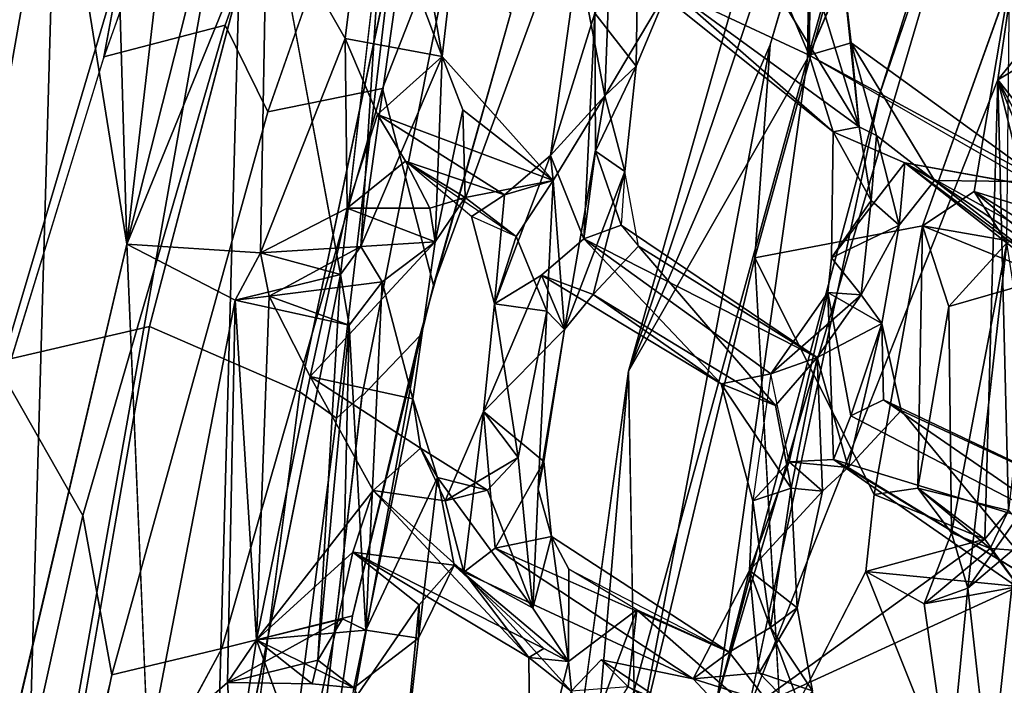
# Model space of a CAD drawing. Units: inches. Extents: x -14.5 to 10.7, y -15.8 to 15.8.
# Drawn here: x -11.1 to -8.9, y 3.5 to 5 of the extents above; entities that cross this region are included whole.
import ezdxf

# ---------------------------------------------------------------- set-up
doc = ezdxf.new("R2010")
doc.units = ezdxf.units.IN
doc.header["$MEASUREMENT"] = 0
for name, color, linetype in [('SEAT-BACK', 5, 'Continuous'), ('SEAT-BASE', 5, 'Continuous'), ('SEAT-FRAME', 5, 'Continuous')]:
    doc.layers.add(name, color=color, linetype=linetype)

msp = doc.modelspace()

# ---------------------------------------------------------------- linework, layer by layer
at = {"layer": 'SEAT-BACK'}
for points in [[(-11.1988, 6.3178, 40.8101), (-11.2294, 4.3029, 40.4547), (-10.8732, 7.1486, 40.8273)], [(-10.8732, 7.1486, 40.8273), (-11.2294, 4.3029, 40.4547), (-11.0156, 5.5175, 40.5264)], [(-8.5973, 6.5777, 16.8914), (-9.1402, 4.8665, 16.2525), (-9.5099, 3.4903, 15.6849)], [(-9.5099, 3.4903, 15.6849), (-9.3039, 4.9489, 16.0107), (-8.5973, 6.5777, 16.8914)], [(-8.9319, 6.268, 16.6044), (-8.5973, 6.5777, 16.8914), (-9.3039, 4.9489, 16.0107)], [(-8.5973, 6.5777, 16.8914), (-8.679, 6.2102, 16.8522), (-9.1402, 4.8665, 16.2525)], [(-8.9229, 6.5725, 17.0716), (-9.7121, 4.2369, 16.0076), (-9.3892, 4.9798, 16.4293)], [(-9.7121, 4.2369, 16.0076), (-8.9229, 6.5725, 17.0716), (-9.2923, 5.7141, 16.4663)], [(-11.1047, 6.084, 40.3768), (-10.9131, 6.5153, 40.3506), (-10.8554, 4.5258, 39.8612)], [(-10.8554, 4.5258, 39.8612), (-10.9131, 6.5153, 40.3506), (-10.6316, 6.4498, 40.0899)], [(-10.6316, 6.4498, 40.0899), (-10.448, 6.1306, 39.7721), (-10.8554, 4.5258, 39.8612)], [(-9.2923, 5.7141, 16.4663), (-8.9319, 6.268, 16.6044), (-9.3039, 4.9489, 16.0107)], [(-8.679, 6.2102, 16.8522), (-8.5963, 5.2377, 17.069), (-8.8703, 4.9002, 16.6078)], [(-10.8554, 4.5258, 39.8612), (-10.448, 6.1306, 39.7721), (-10.5357, 5.3067, 39.667)], [(-10.8554, 4.5258, 39.8612), (-11.1453, 3.291, 39.8316), (-11.1047, 6.084, 40.3768)], [(-9.3039, 4.9489, 16.0107), (-9.7121, 4.2369, 16.0076), (-9.2923, 5.7141, 16.4663)], [(-11.0156, 5.5175, 40.5264), (-11.0938, 2.777, 39.975), (-10.5858, 5.632, 40.2575)], [(-10.6571, 3.0174, 39.688), (-10.5858, 5.632, 40.2575), (-11.0938, 2.777, 39.975)], [(-10.368, 4.4566, 39.5976), (-10.5858, 5.632, 40.2575), (-10.6571, 3.0174, 39.688)], [(-11.0938, 2.777, 39.975), (-11.0156, 5.5175, 40.5264), (-11.2294, 4.3029, 40.4547)], [(-10.5357, 5.3067, 39.667), (-10.307, 5.4045, 39.2582), (-10.3574, 4.994, 39.2216)], [(-10.3574, 4.994, 39.2216), (-10.307, 5.4045, 39.2582), (-10.1365, 4.9532, 39.2181)], [(-10.0891, 5.3594, 39.219), (-10.1365, 4.9532, 39.2181), (-10.307, 5.4045, 39.2582)], [(-10.3215, 4.5204, 39.5008), (-10.1365, 4.9532, 39.2181), (-10.2047, 5.3506, 39.5539)], [(-10.2047, 5.3506, 39.5539), (-10.2737, 5.2685, 39.6826), (-10.3215, 4.5204, 39.5008)], [(-10.0891, 5.3594, 39.219), (-10.2047, 5.3506, 39.5539), (-10.1365, 4.9532, 39.2181)], [(-10.5505, 4.506, 39.4548), (-10.8554, 4.5258, 39.8612), (-10.5357, 5.3067, 39.667)], [(-10.5505, 4.506, 39.4548), (-10.5357, 5.3067, 39.667), (-10.3574, 4.994, 39.2216)], [(-9.383, 5.152, 36.1717), (-9.2956, 5.2731, 36.0187), (-9.2999, 4.9563, 35.8194)], [(-9.2229, 5.1407, 36.0169), (-9.2999, 4.9563, 35.8194), (-9.2956, 5.2731, 36.0187)], [(-10.2737, 5.2685, 39.6826), (-10.368, 4.4566, 39.5976), (-10.3215, 4.5204, 39.5008)], [(-8.5372, 5.1004, 17.1518), (-8.8703, 4.9002, 16.6078), (-8.5963, 5.2377, 17.069)], [(-9.7655, 4.8637, 37.693), (-9.7532, 5.207, 37.8119), (-9.827, 5.1809, 37.698)], [(-9.7532, 5.207, 37.8119), (-9.7655, 4.8637, 37.693), (-9.6204, 5.1095, 37.3176)], [(-9.7883, 5.0515, 37.4734), (-9.89, 4.728, 37.7195), (-9.827, 5.1809, 37.698)], [(-9.827, 5.1809, 37.698), (-9.89, 4.728, 37.7195), (-9.7655, 4.8637, 37.693)], [(-9.6918, 5.1392, 37.2231), (-9.6942, 4.931, 37.5292), (-9.7883, 5.0515, 37.4734)], [(-9.6204, 5.1095, 37.3176), (-9.6942, 4.931, 37.5292), (-9.6918, 5.1392, 37.2231)], [(-9.2999, 4.9563, 35.8194), (-9.6918, 5.1392, 37.2231), (-9.383, 5.152, 36.1717)], [(-9.2999, 4.9563, 35.8194), (-9.2457, 4.7818, 35.6022), (-9.6918, 5.1392, 37.2231)], [(-9.2457, 4.7818, 35.6022), (-9.6204, 5.1095, 37.3176), (-9.6918, 5.1392, 37.2231)], [(-9.1864, 4.7928, 35.7345), (-9.3972, 5.1401, 36.4616), (-9.6204, 5.1095, 37.3176)], [(-9.1864, 4.7928, 35.7345), (-9.2973, 5.1562, 36.2663), (-9.3972, 5.1401, 36.4616)], [(-9.2229, 5.1407, 36.0169), (-9.2042, 4.9845, 35.8068), (-9.2999, 4.9563, 35.8194)], [(-9.1864, 4.7928, 35.7345), (-9.2229, 5.1407, 36.0169), (-9.2973, 5.1562, 36.2663)], [(-9.2229, 5.1407, 36.0169), (-9.1864, 4.7928, 35.7345), (-9.2042, 4.9845, 35.8068)], [(-8.8439, 5.1212, 17.0371), (-9.042, 4.5673, 16.7672), (-8.9241, 4.6458, 16.9193)], [(-8.8439, 5.1212, 17.0371), (-8.9241, 4.6458, 16.9193), (-8.8499, 4.529, 17.0852)], [(-9.7655, 4.8637, 37.693), (-9.6942, 4.931, 37.5292), (-9.6204, 5.1095, 37.3176)], [(-9.6204, 5.1095, 37.3176), (-9.2457, 4.7818, 35.6022), (-9.1864, 4.7928, 35.7345)], [(-8.4777, 4.4051, 17.3374), (-8.8703, 4.9002, 16.6078), (-8.5372, 5.1004, 17.1518)], [(-9.8139, 4.5379, 37.3736), (-9.89, 4.728, 37.7195), (-9.7883, 5.0515, 37.4734)], [(-9.7883, 5.0515, 37.4734), (-9.7873, 4.7376, 37.4909), (-9.8139, 4.5379, 37.3736)], [(-9.7873, 4.7376, 37.4909), (-9.7883, 5.0515, 37.4734), (-9.6942, 4.931, 37.5292)], [(-10.3574, 4.994, 39.2216), (-10.3531, 4.6081, 39.0821), (-10.5505, 4.506, 39.4548)], [(-10.2837, 4.8214, 38.9902), (-10.3574, 4.994, 39.2216), (-10.1365, 4.9532, 39.2181)], [(-10.2837, 4.8214, 38.9902), (-10.3531, 4.6081, 39.0821), (-10.3574, 4.994, 39.2216)], [(-8.7667, 4.6675, 34.3189), (-9.2999, 4.9563, 35.8194), (-9.2042, 4.9845, 35.8068)], [(-8.7667, 4.6675, 34.3189), (-9.2042, 4.9845, 35.8068), (-9.0147, 4.6709, 35.1461)], [(-9.0147, 4.6709, 35.1461), (-9.2042, 4.9845, 35.8068), (-9.1465, 4.7736, 35.6585)], [(-9.1465, 4.7736, 35.6585), (-9.2042, 4.9845, 35.8068), (-9.1864, 4.7928, 35.7345)], [(-9.6964, 3.3593, 16.0008), (-9.3892, 4.9798, 16.4293), (-9.7121, 4.2369, 16.0076)], [(-9.4243, 4.4951, 16.3007), (-9.3892, 4.9798, 16.4293), (-9.6964, 3.3593, 16.0008)], [(-10.1365, 4.9532, 39.2181), (-10.3215, 4.5204, 39.5008), (-10.1526, 4.5309, 39.1112)], [(-9.8835, 4.6711, 38.0752), (-10.2837, 4.8214, 38.9902), (-10.1365, 4.9532, 39.2181)], [(-10.1365, 4.9532, 39.2181), (-10.1526, 4.5309, 39.1112), (-10.0896, 4.8317, 39.0454)], [(-10.0896, 4.8317, 39.0454), (-9.8835, 4.6711, 38.0752), (-10.1365, 4.9532, 39.2181)], [(-9.3039, 4.9489, 16.0107), (-9.8086, 3.1124, 15.584), (-9.7121, 4.2369, 16.0076)], [(-9.3039, 4.9489, 16.0107), (-9.5099, 3.4903, 15.6849), (-9.8086, 3.1124, 15.584)], [(-8.7667, 4.6675, 34.3189), (-8.778, 4.6559, 34.1527), (-9.2999, 4.9563, 35.8194)], [(-9.7873, 4.7376, 37.4909), (-9.6942, 4.931, 37.5292), (-9.7205, 4.6914, 37.521)], [(-9.7655, 4.8637, 37.693), (-9.7205, 4.6914, 37.521), (-9.6942, 4.931, 37.5292)], [(-9.4392, 3.4642, 15.8836), (-8.8703, 4.9002, 16.6078), (-8.9003, 3.8546, 16.6159)], [(-8.8703, 4.9002, 16.6078), (-8.846, 3.9193, 16.7139), (-8.9003, 3.8546, 16.6159)], [(-8.846, 3.9193, 16.7139), (-8.8703, 4.9002, 16.6078), (-8.7763, 4.5213, 16.8132)], [(-8.8703, 4.9002, 16.6078), (-8.4777, 4.4051, 17.3374), (-8.6485, 4.4911, 17.0136)], [(-8.8703, 4.9002, 16.6078), (-8.6485, 4.4911, 17.0136), (-8.7445, 4.5906, 16.9042)], [(-8.7763, 4.5213, 16.8132), (-8.8703, 4.9002, 16.6078), (-8.7445, 4.5906, 16.9042)], [(-9.8835, 4.6711, 38.0752), (-9.7655, 4.8637, 37.693), (-9.89, 4.728, 37.7195)], [(-9.7655, 4.8637, 37.693), (-9.8835, 4.6711, 38.0752), (-9.8579, 4.3316, 37.8285)], [(-9.7655, 4.8637, 37.693), (-9.8579, 4.3316, 37.8285), (-9.7205, 4.6914, 37.521)], [(-9.1402, 4.8665, 16.2525), (-9.4392, 3.4642, 15.8836), (-9.5099, 3.4903, 15.6849)], [(-10.1526, 4.5309, 39.1112), (-10.0841, 4.6318, 38.821), (-10.0896, 4.8317, 39.0454)], [(-10.0841, 4.6318, 38.821), (-9.8835, 4.6711, 38.0752), (-10.0896, 4.8317, 39.0454)], [(-10.3531, 4.6081, 39.0821), (-10.2837, 4.8214, 38.9902), (-10.2203, 4.715, 38.7552)], [(-9.9943, 4.6383, 38.0098), (-10.2837, 4.8214, 38.9902), (-9.8835, 4.6711, 38.0752)], [(-9.9943, 4.6383, 38.0098), (-10.2203, 4.715, 38.7552), (-10.2837, 4.8214, 38.9902)], [(-9.2491, 4.4948, 35.4465), (-9.2457, 4.7818, 35.6022), (-9.0826, 4.7111, 35.0871)], [(-9.2457, 4.7818, 35.6022), (-9.2491, 4.4948, 35.4465), (-9.1591, 4.6251, 35.5719)], [(-9.1591, 4.6251, 35.5719), (-9.1864, 4.7928, 35.7345), (-9.2457, 4.7818, 35.6022)], [(-9.1465, 4.7736, 35.6585), (-9.1864, 4.7928, 35.7345), (-9.1591, 4.6251, 35.5719)], [(-9.1591, 4.6251, 35.5719), (-9.0955, 4.5694, 35.3685), (-9.1465, 4.7736, 35.6585)], [(-9.0147, 4.6709, 35.1461), (-9.1465, 4.7736, 35.6585), (-9.0955, 4.5694, 35.3685)], [(-9.8139, 4.5379, 37.3736), (-9.7873, 4.7376, 37.4909), (-9.7289, 4.5688, 37.3642)], [(-9.7873, 4.7376, 37.4909), (-9.7205, 4.6914, 37.521), (-9.7289, 4.5688, 37.3642)], [(-10.2203, 4.715, 38.7552), (-10.1643, 4.6079, 38.9818), (-10.3531, 4.6081, 39.0821)], [(-9.9677, 4.5437, 38.2945), (-10.0841, 4.6318, 38.821), (-10.2203, 4.715, 38.7552)], [(-10.2203, 4.715, 38.7552), (-9.9943, 4.6383, 38.0098), (-10.0699, 4.5889, 38.2601)], [(-10.1643, 4.6079, 38.9818), (-10.2203, 4.715, 38.7552), (-10.0841, 4.6318, 38.821)], [(-10.0175, 4.3897, 38.0085), (-9.9943, 4.6383, 38.0098), (-9.89, 4.728, 37.7195)], [(-9.9943, 4.6383, 38.0098), (-9.8835, 4.6711, 38.0752), (-9.89, 4.728, 37.7195)], [(-9.7928, 4.411, 37.5849), (-9.7205, 4.6914, 37.521), (-9.8579, 4.3316, 37.8285)], [(-9.7928, 4.411, 37.5849), (-9.6888, 4.5216, 37.317), (-9.7205, 4.6914, 37.521)], [(-9.2491, 4.4948, 35.4465), (-9.0826, 4.7111, 35.0871), (-9.0955, 4.5694, 35.3685)], [(-9.0826, 4.7111, 35.0871), (-9.0147, 4.6709, 35.1461), (-9.0955, 4.5694, 35.3685)], [(-8.778, 4.6559, 34.1527), (-8.5589, 4.4205, 33.4044), (-9.0826, 4.7111, 35.0871)], [(-8.5589, 4.4205, 33.4044), (-8.5752, 4.3123, 33.434), (-9.0826, 4.7111, 35.0871)], [(-8.558, 4.3195, 33.5639), (-9.0147, 4.6709, 35.1461), (-9.0826, 4.7111, 35.0871)], [(-8.5752, 4.3123, 33.434), (-8.558, 4.3195, 33.5639), (-9.0826, 4.7111, 35.0871)], [(-9.8835, 4.6711, 38.0752), (-10.0841, 4.6318, 38.821), (-9.9677, 4.5437, 38.2945)], [(-9.8984, 4.3737, 38.0635), (-9.8835, 4.6711, 38.0752), (-9.9677, 4.5437, 38.2945)], [(-9.8984, 4.3737, 38.0635), (-9.8579, 4.3316, 37.8285), (-9.8835, 4.6711, 38.0752)], [(-9.0147, 4.6709, 35.1461), (-8.4781, 4.3149, 33.4998), (-8.7667, 4.6675, 34.3189)], [(-8.4781, 4.3149, 33.4998), (-9.0147, 4.6709, 35.1461), (-8.558, 4.3195, 33.5639)], [(-9.042, 4.5673, 16.7672), (-8.7763, 4.5213, 16.8132), (-8.9241, 4.6458, 16.9193)], [(-8.8499, 4.529, 17.0852), (-8.9241, 4.6458, 16.9193), (-8.7758, 4.5548, 16.9855)], [(-8.7445, 4.5906, 16.9042), (-8.9241, 4.6458, 16.9193), (-8.7763, 4.5213, 16.8132)], [(-8.7758, 4.5548, 16.9855), (-8.9241, 4.6458, 16.9193), (-8.7445, 4.5906, 16.9042)], [(-10.0841, 4.6318, 38.821), (-10.1526, 4.5309, 39.1112), (-10.1643, 4.6079, 38.9818)], [(-10.0699, 4.5889, 38.2601), (-9.9943, 4.6383, 38.0098), (-10.0175, 4.3897, 38.0085)], [(-9.2491, 4.4948, 35.4465), (-9.1814, 4.4105, 35.5749), (-9.1591, 4.6251, 35.5719)], [(-9.0955, 4.5694, 35.3685), (-9.1591, 4.6251, 35.5719), (-9.1814, 4.4105, 35.5749)], [(-10.4377, 4.2243, 39.1543), (-10.3531, 4.6081, 39.0821), (-10.1526, 4.5309, 39.1112)], [(-10.1643, 4.6079, 38.9818), (-10.1526, 4.5309, 39.1112), (-10.3531, 4.6081, 39.0821)], [(-10.0699, 4.5889, 38.2601), (-10.0175, 4.3897, 38.0085), (-9.9677, 4.5437, 38.2945)], [(-9.2821, 4.2677, 35.8172), (-9.8139, 4.5379, 37.3736), (-9.7289, 4.5688, 37.3642)], [(-9.7289, 4.5688, 37.3642), (-9.6888, 4.5216, 37.317), (-9.2821, 4.2677, 35.8172)], [(-9.042, 4.5673, 16.7672), (-9.4243, 4.4951, 16.3007), (-9.1519, 3.9561, 16.6077)], [(-9.1814, 4.4105, 35.5749), (-9.1349, 4.3449, 35.4141), (-9.0955, 4.5694, 35.3685)], [(-9.042, 4.5673, 16.7672), (-9.1519, 3.9561, 16.6077), (-9.0523, 3.9705, 16.7205)], [(-9.042, 4.5673, 16.7672), (-9.0523, 3.9705, 16.7205), (-8.9823, 4.3838, 16.8554)], [(-8.7763, 4.5213, 16.8132), (-9.042, 4.5673, 16.7672), (-8.7523, 4.45, 16.8928)], [(-9.042, 4.5673, 16.7672), (-8.9823, 4.3838, 16.8554), (-8.7523, 4.45, 16.8928)], [(-10.0175, 4.3897, 38.0085), (-9.8984, 4.3737, 38.0635), (-9.9677, 4.5437, 38.2945)], [(-9.91, 4.4555, 37.6677), (-9.8139, 4.5379, 37.3736), (-9.5009, 4.2077, 36.1779)], [(-9.2821, 4.2677, 35.8172), (-9.3879, 4.2308, 35.8225), (-9.8139, 4.5379, 37.3736)], [(-9.5009, 4.2077, 36.1779), (-9.8139, 4.5379, 37.3736), (-9.3879, 4.2308, 35.8225)], [(-10.6079, 4.398, 39.5181), (-10.8064, 3.3702, 39.5315), (-10.8554, 4.5258, 39.8612)], [(-10.8554, 4.5258, 39.8612), (-10.5505, 4.506, 39.4548), (-10.6079, 4.398, 39.5181)], [(-10.368, 4.4566, 39.5976), (-10.5505, 4.506, 39.4548), (-10.3215, 4.5204, 39.5008)], [(-10.3215, 4.5204, 39.5008), (-10.5505, 4.506, 39.4548), (-10.5305, 4.4078, 39.3894)], [(-10.2736, 4.4399, 39.4072), (-10.3215, 4.5204, 39.5008), (-10.5305, 4.4078, 39.3894)], [(-10.1526, 4.5309, 39.1112), (-10.2032, 4.1741, 39.1362), (-10.4377, 4.2243, 39.1543)], [(-10.3215, 4.5204, 39.5008), (-10.2736, 4.4399, 39.4072), (-10.1526, 4.5309, 39.1112)], [(-10.1526, 4.5309, 39.1112), (-10.2736, 4.4399, 39.4072), (-10.2032, 4.1741, 39.1362)], [(-9.6888, 4.5216, 37.317), (-9.7928, 4.411, 37.5849), (-9.377, 4.1589, 36.1607)], [(-9.2821, 4.2677, 35.8172), (-9.6888, 4.5216, 37.317), (-9.377, 4.1589, 36.1607)], [(-8.9823, 4.3838, 16.8554), (-8.8499, 4.529, 17.0852), (-8.7523, 4.45, 16.8928)], [(-8.976, 3.8683, 16.8769), (-8.8499, 4.529, 17.0852), (-8.9823, 4.3838, 16.8554)], [(-8.8499, 4.529, 17.0852), (-8.976, 3.8683, 16.8769), (-8.9388, 3.743, 16.9736)], [(-8.9388, 3.743, 16.9736), (-8.7652, 3.9894, 17.2971), (-8.8499, 4.529, 17.0852)], [(-10.5505, 4.506, 39.4548), (-10.368, 4.4566, 39.5976), (-10.6079, 4.398, 39.5181)], [(-9.6964, 3.3593, 16.0008), (-9.3632, 3.4069, 16.3074), (-9.4243, 4.4951, 16.3007)], [(-9.2491, 4.4948, 35.4465), (-9.2578, 4.4155, 35.4604), (-9.1814, 4.4105, 35.5749)], [(-10.3482, 4.3414, 39.5183), (-10.6079, 4.398, 39.5181), (-10.368, 4.4566, 39.5976)], [(-10.4199, 3.5789, 39.4273), (-10.3482, 4.3414, 39.5183), (-10.368, 4.4566, 39.5976)], [(-10.0175, 4.3897, 38.0085), (-9.91, 4.4555, 37.6677), (-10.0425, 4.1449, 37.9504)], [(-9.91, 4.4555, 37.6677), (-9.8579, 4.3316, 37.8285), (-10.0425, 4.1449, 37.9504)], [(-9.7928, 4.411, 37.5849), (-9.91, 4.4555, 37.6677), (-9.5009, 4.2077, 36.1779)], [(-9.7928, 4.411, 37.5849), (-9.8579, 4.3316, 37.8285), (-9.91, 4.4555, 37.6677)], [(-10.3482, 4.3414, 39.5183), (-10.2736, 4.4399, 39.4072), (-10.5305, 4.4078, 39.3894)], [(-10.3102, 3.6472, 39.2471), (-10.2736, 4.4399, 39.4072), (-10.3482, 4.3414, 39.5183)], [(-10.2736, 4.4399, 39.4072), (-10.3102, 3.6472, 39.2471), (-10.2032, 4.1741, 39.1362)], [(-10.8064, 3.3702, 39.5315), (-10.6079, 4.398, 39.5181), (-10.6255, 3.528, 39.3162)], [(-10.5596, 3.6247, 39.2207), (-10.6255, 3.528, 39.3162), (-10.6079, 4.398, 39.5181)], [(-10.5305, 4.4078, 39.3894), (-10.6079, 4.398, 39.5181), (-10.3482, 4.3414, 39.5183)], [(-10.5305, 4.4078, 39.3894), (-10.5596, 3.6247, 39.2207), (-10.6079, 4.398, 39.5181)], [(-10.4377, 4.2243, 39.1543), (-10.5596, 3.6247, 39.2207), (-10.5305, 4.4078, 39.3894)], [(-9.5009, 4.2077, 36.1779), (-9.377, 4.1589, 36.1607), (-9.7928, 4.411, 37.5849)], [(-9.3461, 4.03, 35.6383), (-9.3879, 4.2308, 35.8225), (-9.2578, 4.4155, 35.4604)], [(-9.3879, 4.2308, 35.8225), (-9.1814, 4.4105, 35.5749), (-9.2578, 4.4155, 35.4604)], [(-9.3879, 4.2308, 35.8225), (-9.2821, 4.2677, 35.8172), (-9.1814, 4.4105, 35.5749)], [(-9.2578, 4.4155, 35.4604), (-9.2448, 4.0358, 35.329), (-9.3461, 4.03, 35.6383)], [(-9.2821, 4.2677, 35.8172), (-9.1349, 4.3449, 35.4141), (-9.1814, 4.4105, 35.5749)], [(-9.2448, 4.0358, 35.329), (-9.2578, 4.4155, 35.4604), (-9.2051, 4.1349, 35.2242)], [(-9.1349, 4.3449, 35.4141), (-9.2051, 4.1349, 35.2242), (-9.2578, 4.4155, 35.4604)], [(-9.9632, 4.0405, 38.1289), (-10.0175, 4.3897, 38.0085), (-10.0425, 4.1449, 37.9504)], [(-9.8984, 4.3737, 38.0635), (-10.0175, 4.3897, 38.0085), (-9.9632, 4.0405, 38.1289)], [(-8.976, 3.8683, 16.8769), (-8.9823, 4.3838, 16.8554), (-9.0523, 3.9705, 16.7205)], [(-9.8984, 4.3737, 38.0635), (-9.9178, 3.9678, 37.9898), (-9.8579, 4.3316, 37.8285)], [(-10.3635, 3.6727, 39.3212), (-10.3482, 4.3414, 39.5183), (-10.4199, 3.5789, 39.4273)], [(-10.3635, 3.6727, 39.3212), (-10.3102, 3.6472, 39.2471), (-10.3482, 4.3414, 39.5183)], [(-9.8579, 4.3316, 37.8285), (-9.905, 4.031, 37.8833), (-10.0425, 4.1449, 37.9504)], [(-9.9178, 3.9678, 37.9898), (-9.905, 4.031, 37.8833), (-9.8579, 4.3316, 37.8285)], [(-9.1349, 4.3449, 35.4141), (-9.2821, 4.2677, 35.8172), (-9.2117, 4.0177, 35.5285)], [(-9.1349, 4.3449, 35.4141), (-9.2117, 4.0177, 35.5285), (-9.0907, 4.1472, 35.2604)], [(-9.1349, 4.3449, 35.4141), (-9.1307, 4.1717, 35.1911), (-9.2051, 4.1349, 35.2242)], [(-9.1307, 4.1717, 35.1911), (-9.1349, 4.3449, 35.4141), (-9.0907, 4.1472, 35.2604)], [(-11.2294, 4.3029, 40.4547), (-11.1673, 1.8706, 40.0249), (-11.0938, 2.777, 39.975)], [(-9.3415, 3.9701, 35.9454), (-9.2821, 4.2677, 35.8172), (-9.377, 4.1589, 36.1607)], [(-9.3415, 3.9701, 35.9454), (-9.2695, 3.9636, 35.7117), (-9.2821, 4.2677, 35.8172)], [(-9.2695, 3.9636, 35.7117), (-9.2117, 4.0177, 35.5285), (-9.2821, 4.2677, 35.8172)], [(-10.4377, 4.2243, 39.1543), (-10.2939, 3.9647, 38.7367), (-10.5596, 3.6247, 39.2207)], [(-10.2939, 3.9647, 38.7367), (-10.4377, 4.2243, 39.1543), (-10.1861, 4.0617, 38.9449)], [(-10.1861, 4.0617, 38.9449), (-10.4377, 4.2243, 39.1543), (-10.2032, 4.1741, 39.1362)], [(-9.8086, 3.1124, 15.584), (-10.0189, 1.9864, 15.6541), (-9.7121, 4.2369, 16.0076)], [(-9.4288, 3.9419, 35.8791), (-9.5009, 4.2077, 36.1779), (-9.3879, 4.2308, 35.8225)], [(-9.3415, 3.9701, 35.9454), (-9.5009, 4.2077, 36.1779), (-9.4288, 3.9419, 35.8791)], [(-9.5009, 4.2077, 36.1779), (-9.3415, 3.9701, 35.9454), (-9.377, 4.1589, 36.1607)], [(-10.2032, 4.1741, 39.1362), (-10.3102, 3.6472, 39.2471), (-10.1468, 3.9945, 38.9109)], [(-10.1861, 4.0617, 38.9449), (-10.2032, 4.1741, 39.1362), (-10.1468, 3.9945, 38.9109)], [(-9.1307, 4.1717, 35.1911), (-8.6875, 3.8654, 33.6351), (-9.2051, 4.1349, 35.2242)], [(-8.5566, 3.8992, 33.5418), (-9.1307, 4.1717, 35.1911), (-9.0907, 4.1472, 35.2604)], [(-8.5566, 3.8992, 33.5418), (-8.6875, 3.8654, 33.6351), (-9.1307, 4.1717, 35.1911)], [(-10.1297, 3.9417, 38.2816), (-9.9632, 4.0405, 38.1289), (-10.0425, 4.1449, 37.9504)], [(-10.0868, 3.7791, 37.978), (-10.1297, 3.9417, 38.2816), (-10.0425, 4.1449, 37.9504)], [(-10.0425, 4.1449, 37.9504), (-10.016, 3.8334, 37.8041), (-10.0868, 3.7791, 37.978)], [(-10.0425, 4.1449, 37.9504), (-9.905, 4.031, 37.8833), (-10.016, 3.8334, 37.8041)], [(-9.2051, 4.1349, 35.2242), (-8.6875, 3.8654, 33.6351), (-9.2448, 4.0358, 35.329)], [(-8.7517, 3.7374, 33.9798), (-9.0907, 4.1472, 35.2604), (-9.2117, 4.0177, 35.5285)], [(-8.7517, 3.7374, 33.9798), (-8.5566, 3.8992, 33.5418), (-9.0907, 4.1472, 35.2604)], [(-10.1297, 3.9417, 38.2816), (-10.2939, 3.9647, 38.7367), (-10.1861, 4.0617, 38.9449)], [(-10.1297, 3.9417, 38.2816), (-10.1861, 4.0617, 38.9449), (-10.033, 3.9659, 38.3033)], [(-10.1468, 3.9945, 38.9109), (-10.033, 3.9659, 38.3033), (-10.1861, 4.0617, 38.9449)], [(-10.1297, 3.9417, 38.2816), (-10.033, 3.9659, 38.3033), (-9.9632, 4.0405, 38.1289)], [(-10.033, 3.9659, 38.3033), (-9.9301, 3.6981, 37.942), (-9.9632, 4.0405, 38.1289)], [(-9.905, 4.031, 37.8833), (-9.8873, 3.8603, 37.7845), (-10.016, 3.8334, 37.8041)], [(-9.905, 4.031, 37.8833), (-9.9178, 3.9678, 37.9898), (-9.8873, 3.8603, 37.7845)], [(-9.4359, 3.7827, 35.8245), (-9.3461, 4.03, 35.6383), (-9.2695, 3.9636, 35.7117)], [(-9.3461, 4.03, 35.6383), (-9.4359, 3.7827, 35.8245), (-9.4288, 3.9419, 35.8791)], [(-9.2448, 4.0358, 35.329), (-9.2117, 4.0177, 35.5285), (-9.3461, 4.03, 35.6383)], [(-9.3461, 4.03, 35.6383), (-9.2117, 4.0177, 35.5285), (-9.2695, 3.9636, 35.7117)], [(-9.2448, 4.0358, 35.329), (-8.6875, 3.8654, 33.6351), (-8.7776, 3.7116, 33.8305)], [(-9.2448, 4.0358, 35.329), (-8.7776, 3.7116, 33.8305), (-8.7517, 3.7374, 33.9798)], [(-9.2117, 4.0177, 35.5285), (-9.2448, 4.0358, 35.329), (-8.7517, 3.7374, 33.9798)], [(-10.3102, 3.6472, 39.2471), (-10.1907, 3.6287, 38.9344), (-10.1468, 3.9945, 38.9109)], [(-10.1907, 3.6287, 38.9344), (-10.1092, 3.7948, 38.653), (-10.1468, 3.9945, 38.9109)], [(-9.9301, 3.6981, 37.942), (-10.033, 3.9659, 38.3033), (-10.1468, 3.9945, 38.9109)], [(-9.9301, 3.6981, 37.942), (-10.1468, 3.9945, 38.9109), (-10.1092, 3.7948, 38.653)], [(-8.9388, 3.743, 16.9736), (-8.8284, 3.8359, 17.1549), (-8.7652, 3.9894, 17.2971)], [(-10.34, 3.8247, 38.795), (-10.5596, 3.6247, 39.2207), (-10.2939, 3.9647, 38.7367)], [(-10.2939, 3.9647, 38.7367), (-9.9389, 3.585, 37.4805), (-10.34, 3.8247, 38.795)], [(-10.2939, 3.9647, 38.7367), (-10.0868, 3.7791, 37.978), (-9.9389, 3.585, 37.4805)], [(-10.1297, 3.9417, 38.2816), (-10.0868, 3.7791, 37.978), (-10.2939, 3.9647, 38.7367)], [(-9.8873, 3.8603, 37.7845), (-9.9178, 3.9678, 37.9898), (-9.9301, 3.6969, 37.9417)], [(-9.3274, 3.6982, 35.7974), (-9.4359, 3.7827, 35.8245), (-9.2695, 3.9636, 35.7117)], [(-9.3884, 3.6534, 36.0013), (-9.3415, 3.9701, 35.9454), (-9.4288, 3.9419, 35.8791)], [(-9.3884, 3.6534, 36.0013), (-9.3274, 3.6982, 35.7974), (-9.3415, 3.9701, 35.9454)], [(-9.2695, 3.9636, 35.7117), (-9.3415, 3.9701, 35.9454), (-9.3274, 3.6982, 35.7974)], [(-8.9003, 3.8546, 16.6159), (-9.1519, 3.9561, 16.6077), (-9.1709, 3.7805, 16.5725)], [(-8.9003, 3.8546, 16.6159), (-9.0523, 3.9705, 16.7205), (-9.1519, 3.9561, 16.6077)], [(-8.8881, 3.8333, 16.7946), (-9.0523, 3.9705, 16.7205), (-8.846, 3.9193, 16.7139)], [(-9.0523, 3.9705, 16.7205), (-8.9003, 3.8546, 16.6159), (-8.846, 3.9193, 16.7139)], [(-9.0523, 3.9705, 16.7205), (-8.8881, 3.8333, 16.7946), (-8.976, 3.8683, 16.8769)], [(-9.4288, 3.9419, 35.8791), (-9.4359, 3.7827, 35.8245), (-9.3884, 3.6534, 36.0013)], [(-8.8881, 3.8333, 16.7946), (-8.846, 3.9193, 16.7139), (-8.7618, 3.8242, 16.7986)], [(-10.016, 3.8334, 37.8041), (-9.8873, 3.8603, 37.7845), (-9.4825, 3.5969, 36.2097)], [(-9.8873, 3.8603, 37.7845), (-9.9301, 3.6969, 37.9417), (-9.8484, 3.5755, 37.5349)], [(-9.8873, 3.8603, 37.7845), (-9.8477, 3.7857, 37.6439), (-9.4825, 3.5969, 36.2097)], [(-9.8484, 3.5755, 37.5349), (-9.8477, 3.7857, 37.6439), (-9.8873, 3.8603, 37.7845)], [(-8.976, 3.8683, 16.8769), (-9.0382, 3.7073, 16.7734), (-8.9388, 3.743, 16.9736)], [(-9.0382, 3.7073, 16.7734), (-8.976, 3.8683, 16.8769), (-8.8881, 3.8333, 16.7946)], [(-8.9003, 3.8546, 16.6159), (-8.823, 3.7466, 16.7033), (-9.4392, 3.4642, 15.8836)], [(-9.1709, 3.7805, 16.5725), (-8.823, 3.7466, 16.7033), (-8.9003, 3.8546, 16.6159)], [(-10.34, 3.8247, 38.795), (-10.4504, 3.3238, 38.9225), (-10.5596, 3.6247, 39.2207)], [(-10.189, 3.7051, 38.7965), (-10.4504, 3.3238, 38.9225), (-10.34, 3.8247, 38.795)], [(-10.34, 3.8247, 38.795), (-9.9389, 3.585, 37.4805), (-9.9048, 3.6055, 37.651)], [(-10.1092, 3.7948, 38.653), (-10.34, 3.8247, 38.795), (-9.9048, 3.6055, 37.651)], [(-10.189, 3.7051, 38.7965), (-10.34, 3.8247, 38.795), (-10.1092, 3.7948, 38.653)], [(-9.5645, 3.5366, 36.1742), (-10.0868, 3.7791, 37.978), (-10.016, 3.8334, 37.8041)], [(-9.4825, 3.5969, 36.2097), (-9.5645, 3.5366, 36.1742), (-10.016, 3.8334, 37.8041)], [(-8.823, 3.7466, 16.7033), (-9.0382, 3.7073, 16.7734), (-8.8881, 3.8333, 16.7946)], [(-8.9388, 3.743, 16.9736), (-8.8878, 3.286, 17.0022), (-8.8284, 3.8359, 17.1549)], [(-8.8881, 3.8333, 16.7946), (-8.7618, 3.8242, 16.7986), (-8.823, 3.7466, 16.7033)], [(-8.689, 3.1447, 17.0227), (-8.8284, 3.8359, 17.1549), (-8.8878, 3.286, 17.0022)], [(-10.189, 3.7051, 38.7965), (-10.1092, 3.7948, 38.653), (-10.1907, 3.6287, 38.9344)], [(-9.9301, 3.6969, 37.9417), (-10.1092, 3.7948, 38.653), (-9.8484, 3.5755, 37.5349)], [(-9.9048, 3.6055, 37.651), (-9.8484, 3.5755, 37.5349), (-10.1092, 3.7948, 38.653)], [(-10.0868, 3.7791, 37.978), (-9.8424, 3.5082, 37.1247), (-9.9389, 3.585, 37.4805)], [(-9.8484, 3.5755, 37.5349), (-9.6927, 3.6932, 37.0942), (-9.8477, 3.7857, 37.6439)], [(-9.4825, 3.5969, 36.2097), (-9.4359, 3.7827, 35.8245), (-9.5645, 3.5366, 36.1742)], [(-9.4359, 3.7827, 35.8245), (-9.414, 3.5498, 35.7056), (-9.5645, 3.5366, 36.1742)], [(-9.4359, 3.7827, 35.8245), (-9.4825, 3.5969, 36.2097), (-9.3884, 3.6534, 36.0013)], [(-9.3274, 3.6982, 35.7974), (-9.414, 3.5498, 35.7056), (-9.4359, 3.7827, 35.8245)], [(-9.3632, 3.4069, 16.3074), (-8.981, 3.3062, 16.8491), (-9.1709, 3.7805, 16.5725)], [(-9.1709, 3.7805, 16.5725), (-9.0382, 3.7073, 16.7734), (-8.823, 3.7466, 16.7033)], [(-9.1709, 3.7805, 16.5725), (-8.981, 3.3062, 16.8491), (-9.0382, 3.7073, 16.7734)], [(-9.4392, 3.4642, 15.8836), (-8.823, 3.7466, 16.7033), (-8.6023, 3.0801, 17.0251)], [(-8.9388, 3.743, 16.9736), (-9.0382, 3.7073, 16.7734), (-8.981, 3.3062, 16.8491)], [(-8.8878, 3.286, 17.0022), (-8.9388, 3.743, 16.9736), (-8.981, 3.3062, 16.8491)], [(-10.4504, 3.3238, 38.9225), (-10.189, 3.7051, 38.7965), (-10.2291, 3.2938, 38.9158)], [(-10.1907, 3.6287, 38.9344), (-10.2291, 3.2938, 38.9158), (-10.189, 3.7051, 38.7965)], [(-9.6927, 3.6932, 37.0942), (-9.8484, 3.5755, 37.5349), (-9.8241, 3.3412, 37.4032)], [(-9.6927, 3.6932, 37.0942), (-9.8241, 3.3412, 37.4032), (-9.713, 3.518, 36.9747)], [(-9.713, 3.518, 36.9747), (-9.2617, 3.3142, 35.5368), (-9.6927, 3.6932, 37.0942)], [(-9.2617, 3.3142, 35.5368), (-9.4825, 3.5969, 36.2097), (-9.6927, 3.6932, 37.0942)], [(-9.414, 3.5498, 35.7056), (-9.3274, 3.6982, 35.7974), (-9.2927, 3.5093, 35.5966)], [(-9.2927, 3.5093, 35.5966), (-9.3274, 3.6982, 35.7974), (-9.3884, 3.6534, 36.0013)], [(-10.4199, 3.5789, 39.4273), (-10.6255, 3.528, 39.3162), (-10.3635, 3.6727, 39.3212)], [(-10.6255, 3.528, 39.3162), (-10.5596, 3.6247, 39.2207), (-10.3635, 3.6727, 39.3212)], [(-10.3102, 3.6472, 39.2471), (-10.3635, 3.6727, 39.3212), (-10.5596, 3.6247, 39.2207)], [(-10.5596, 3.6247, 39.2207), (-10.338, 3.5156, 39.2571), (-10.3102, 3.6472, 39.2471)], [(-10.338, 3.5156, 39.2571), (-10.1907, 3.6287, 38.9344), (-10.3102, 3.6472, 39.2471)], [(-9.2617, 3.3142, 35.5368), (-9.3884, 3.6534, 36.0013), (-9.4825, 3.5969, 36.2097)], [(-9.2617, 3.3142, 35.5368), (-9.2927, 3.5093, 35.5966), (-9.3884, 3.6534, 36.0013)], [(-10.6255, 3.528, 39.3162), (-10.5596, 3.6247, 39.2207), (-10.6102, 3.2937, 39.2274)], [(-10.4329, 3.5251, 39.3521), (-10.5596, 3.6247, 39.2207), (-10.6255, 3.528, 39.3162)], [(-10.6102, 3.2937, 39.2274), (-10.5596, 3.6247, 39.2207), (-10.4504, 3.3238, 38.9225)], [(-10.5596, 3.6247, 39.2207), (-10.4329, 3.5251, 39.3521), (-10.338, 3.5156, 39.2571)], [(-10.1907, 3.6287, 38.9344), (-10.338, 3.5156, 39.2571), (-10.2291, 3.2938, 38.9158)], [(-9.9048, 3.6055, 37.651), (-9.9389, 3.585, 37.4805), (-9.8484, 3.5755, 37.5349)], [(-10.4329, 3.5251, 39.3521), (-10.6255, 3.528, 39.3162), (-10.4199, 3.5789, 39.4273)], [(-10.4329, 3.5251, 39.3521), (-10.4199, 3.5789, 39.4273), (-10.338, 3.5156, 39.2571)], [(-9.8484, 3.5755, 37.5349), (-9.9389, 3.585, 37.4805), (-9.935, 3.2286, 37.3607)], [(-9.8424, 3.5082, 37.1247), (-9.935, 3.2286, 37.3607), (-9.9389, 3.585, 37.4805)], [(-9.8484, 3.5755, 37.5349), (-9.935, 3.2286, 37.3607), (-9.8241, 3.3412, 37.4032)], [(-9.7743, 3.5795, 36.8943), (-9.713, 3.518, 36.9747), (-9.8424, 3.5082, 37.1247)], [(-9.3193, 3.2736, 35.3335), (-9.713, 3.518, 36.9747), (-9.7743, 3.5795, 36.8943)], [(-9.7743, 3.5795, 36.8943), (-9.5645, 3.5366, 36.1742), (-9.3193, 3.2736, 35.3335)], [(-9.5645, 3.5366, 36.1742), (-9.414, 3.5498, 35.7056), (-9.3288, 3.4617, 35.4435)], [(-9.414, 3.5498, 35.7056), (-9.2927, 3.5093, 35.5966), (-9.3288, 3.4617, 35.4435)], [(-10.8064, 3.3702, 39.5315), (-10.6255, 3.528, 39.3162), (-10.6102, 3.2937, 39.2274)], [(-9.3288, 3.4617, 35.4435), (-9.3193, 3.2736, 35.3335), (-9.5645, 3.5366, 36.1742)]]:
    msp.add_3dface(points, dxfattribs=at)
for points, invisible_edges in [([(-9.0247, 5.9358, 16.8667), (-8.9229, 6.5725, 17.0716), (-9.3892, 4.9798, 16.4293)], 12), ([(-8.8703, 4.9002, 16.6078), (-9.1402, 4.8665, 16.2525), (-8.679, 6.2102, 16.8522)], 1), ([(-9.0247, 5.9358, 16.8667), (-9.4243, 4.4951, 16.3007), (-9.042, 4.5673, 16.7672)], 12), ([(-9.0247, 5.9358, 16.8667), (-9.3892, 4.9798, 16.4293), (-9.4243, 4.4951, 16.3007)], 1), ([(-8.8439, 5.1212, 17.0371), (-9.0247, 5.9358, 16.8667), (-9.042, 4.5673, 16.7672)], 2), ([(-10.2737, 5.2685, 39.6826), (-10.5858, 5.632, 40.2575), (-10.368, 4.4566, 39.5976)], 1), ([(-9.0826, 4.7111, 35.0871), (-9.2999, 4.9563, 35.8194), (-8.778, 4.6559, 34.1527)], 1), ([(-9.0826, 4.7111, 35.0871), (-9.2457, 4.7818, 35.6022), (-9.2999, 4.9563, 35.8194)], 12), ([(-9.1402, 4.8665, 16.2525), (-8.8703, 4.9002, 16.6078), (-9.4392, 3.4642, 15.8836)], 1), ([(-10.0175, 4.3897, 38.0085), (-9.89, 4.728, 37.7195), (-9.91, 4.4555, 37.6677)], 2), ([(-9.91, 4.4555, 37.6677), (-9.89, 4.728, 37.7195), (-9.8139, 4.5379, 37.3736)], 1), ([(-10.3531, 4.6081, 39.0821), (-10.5305, 4.4078, 39.3894), (-10.5505, 4.506, 39.4548)], 1), ([(-10.3531, 4.6081, 39.0821), (-10.4377, 4.2243, 39.1543), (-10.5305, 4.4078, 39.3894)], 12), ([(-9.0955, 4.5694, 35.3685), (-9.1349, 4.3449, 35.4141), (-9.2578, 4.4155, 35.4604)], 12), ([(-9.2491, 4.4948, 35.4465), (-9.0955, 4.5694, 35.3685), (-9.2578, 4.4155, 35.4604)], 2), ([(-11.066, 3.3616, 39.7742), (-11.1453, 3.291, 39.8316), (-10.8554, 4.5258, 39.8612)], 12), ([(-10.8064, 3.3702, 39.5315), (-11.066, 3.3616, 39.7742), (-10.8554, 4.5258, 39.8612)], 2), ([(-9.4243, 4.4951, 16.3007), (-9.3632, 3.4069, 16.3074), (-9.1519, 3.9561, 16.6077)], 2), ([(-10.4199, 3.5789, 39.4273), (-10.368, 4.4566, 39.5976), (-10.6571, 3.0174, 39.688)], 12), ([(-9.9178, 3.9678, 37.9898), (-9.8984, 4.3737, 38.0635), (-9.9632, 4.0405, 38.1289)], 12), ([(-9.6964, 3.3593, 16.0008), (-9.7121, 4.2369, 16.0076), (-10.0189, 1.9864, 15.6541)], 12), ([(-9.9178, 3.9678, 37.9898), (-9.9632, 4.0405, 38.1289), (-9.9301, 3.6981, 37.942)], 1), ([(-9.1709, 3.7805, 16.5725), (-9.1519, 3.9561, 16.6077), (-9.3632, 3.4069, 16.3074)], 2), ([(-9.7743, 3.5795, 36.8943), (-9.8424, 3.5082, 37.1247), (-10.0868, 3.7791, 37.978)], 12), ([(-9.5645, 3.5366, 36.1742), (-9.7743, 3.5795, 36.8943), (-10.0868, 3.7791, 37.978)], 2), ([(-10.6571, 3.0174, 39.688), (-10.4225, 2.7434, 39.1805), (-10.4199, 3.5789, 39.4273)], 14), ([(-10.4199, 3.5789, 39.4273), (-10.4225, 2.7434, 39.1805), (-10.338, 3.5156, 39.2571)], 1)]:
    msp.add_3dface(points, dxfattribs=dict(at, invisible_edges=invisible_edges))
at = {"layer": 'SEAT-BASE'}
for points in [[(-9.0545, 2.2145, 15.3891), (-8.7609, 2.2203, 16.3466), (-5.1696, 4.0328, 15.74), (-5.6016, 3.9932, 14.551)], [(-5.6016, 3.9932, 14.551), (-5.5935, 3.958, 14.5077), (-9.047, 2.1819, 15.3459), (-9.0545, 2.2145, 15.3891)], [(-5.5935, 3.958, 14.5077), (-8.4219, 2.0276, 15.1642), (-8.4219, 2.0276, 15.1642), (-9.047, 2.1819, 15.3459)]]:
    msp.add_3dface(points, dxfattribs=at)
at = {"layer": 'SEAT-FRAME', "invisible_edges": 2}
for points in [[(-10.2725, 4.8805, 31.94), (-9.7853, 6.1283, 32.4484), (-10.5338, 4.8275, 32.3658)], [(-10.1317, 5.9729, 32.8498), (-10.5338, 4.8275, 32.3658), (-9.7853, 6.1283, 32.4484)], [(-10.2725, 4.8805, 31.94), (-10.1565, 4.4329, 31.4021), (-9.7853, 6.1283, 32.4484)], [(-9.6967, 5.6833, 31.9222), (-9.7853, 6.1283, 32.4484), (-10.1565, 4.4329, 31.4021)], [(-10.2509, 6.0836, 32.8944), (-10.5265, 6.0172, 32.6193), (-10.6312, 5.0241, 32.4469)], [(-10.8654, 5.1762, 32.1418), (-10.9086, 4.948, 32.1866), (-10.5298, 6.0692, 32.5011)], [(-10.5265, 6.0172, 32.6193), (-10.5298, 6.0692, 32.5011), (-10.9086, 4.948, 32.1866)], [(-10.9073, 4.9524, 32.1883), (-10.6312, 5.0241, 32.4469), (-10.5265, 6.0172, 32.6193)], [(-10.1565, 4.4329, 31.4021), (-9.9802, 5.0526, 31.4956), (-9.6967, 5.6833, 31.9222)], [(-10.5272, 5.3909, 31.8414), (-10.2532, 5.169, 31.4033), (-10.8035, 4.3387, 31.3952)], [(-10.4611, 4.1895, 30.9793), (-10.8035, 4.3387, 31.3952), (-10.2532, 5.169, 31.4033)], [(-10.2532, 5.169, 31.4033), (-10.1236, 5.1648, 31.4096), (-10.3773, 4.1294, 30.9401)], [(-10.3189, 4.1826, 31.0071), (-10.3773, 4.1294, 30.9401), (-10.1236, 5.1648, 31.4096)], [(-10.3196, 4.1788, 31.0055), (-10.1236, 5.1648, 31.4096), (-10.1871, 4.3175, 31.2052)], [(-9.9802, 5.0526, 31.4956), (-10.1871, 4.3175, 31.2052), (-10.1236, 5.1648, 31.4096)], [(-10.1565, 4.4329, 31.4021), (-10.3407, 3.6799, 31.0442), (-9.9802, 5.0526, 31.4956)], [(-10.1871, 4.3175, 31.2052), (-9.9802, 5.0526, 31.4956), (-10.3407, 3.6799, 31.0442)], [(-10.6312, 5.0241, 32.4469), (-10.9553, 3.9083, 32.0205), (-10.5338, 4.8275, 32.3658)], [(-10.2725, 4.8805, 31.94), (-10.5338, 4.8275, 32.3658), (-10.6383, 3.6057, 31.4294)], [(-10.2725, 4.8805, 31.94), (-10.6383, 3.6057, 31.4294), (-10.1565, 4.4329, 31.4021)], [(-10.889, 3.5453, 31.8819), (-10.5338, 4.8275, 32.3658), (-10.9553, 3.9083, 32.0205)], [(-10.889, 3.5453, 31.8819), (-10.6383, 3.6057, 31.4294), (-10.5338, 4.8275, 32.3658)], [(-10.3407, 3.6799, 31.0442), (-10.1565, 4.4329, 31.4021), (-10.6383, 3.6057, 31.4294)], [(-10.9774, 3.339, 30.9632), (-11.3508, 3.3283, 31.4345), (-10.8035, 4.3387, 31.3952)], [(-11.1367, 4.2612, 31.784), (-10.8035, 4.3387, 31.3952), (-11.3508, 3.3283, 31.4345)], [(-10.3407, 3.6799, 31.0442), (-10.4378, 3.0206, 30.698), (-10.1871, 4.3175, 31.2052)], [(-10.4146, 3.0707, 30.6141), (-10.1871, 4.3175, 31.2052), (-10.4378, 3.0206, 30.698)], [(-10.4146, 3.0707, 30.6141), (-10.4271, 3.2626, 30.6084), (-10.1871, 4.3175, 31.2052)], [(-10.3196, 4.1788, 31.0055), (-10.1871, 4.3175, 31.2052), (-10.4271, 3.2626, 30.6084)], [(-5.2977, 4.2867, 15.7203), (-9.1979, 2.2835, 16.6271), (-5.2259, 4.2578, 15.8739)], [(-9.0357, 2.335, 16.7909), (-5.2259, 4.2578, 15.8739), (-9.1979, 2.2835, 16.6271)], [(-9.0357, 2.335, 16.7909), (-8.9599, 2.3224, 16.8506), (-5.2259, 4.2578, 15.8739)], [(-5.1689, 4.2128, 15.9638), (-5.2259, 4.2578, 15.8739), (-8.9599, 2.3224, 16.8506)], [(-10.9553, 3.9083, 32.0205), (-11.1325, 4.2196, 31.8915), (-11.2105, 2.7573, 31.6202)], [(-10.4611, 4.1895, 30.9793), (-10.3773, 4.1294, 30.9401), (-10.5775, 3.2914, 30.5646)], [(-10.3189, 4.1826, 31.0071), (-10.4271, 3.2626, 30.6084), (-10.3773, 4.1294, 30.9401)], [(-9.2794, 2.3002, 15.4385), (-5.6361, 4.1796, 14.6789), (-8.4162, 2.7199, 15.1486)], [(-10.5041, 3.1579, 30.4822), (-10.5775, 3.2914, 30.5646), (-10.3773, 4.1294, 30.9401)], [(-10.5041, 3.1579, 30.4822), (-10.3773, 4.1294, 30.9401), (-10.4271, 3.2626, 30.6084)], [(-9.0341, 1.9869, 16.451), (-5.0866, 3.9864, 15.7844), (-8.2208, 2.1356, 16.0506)], [(-11.2105, 2.7573, 31.6202), (-11.0269, 2.8894, 31.6568), (-10.9553, 3.9083, 32.0205)], [(-10.889, 3.5453, 31.8819), (-10.9553, 3.9083, 32.0205), (-11.0269, 2.8894, 31.6568)], [(-10.4378, 3.0206, 30.698), (-10.3407, 3.6799, 31.0442), (-11.0269, 2.8894, 31.6568)], [(-10.6383, 3.6057, 31.4294), (-11.0269, 2.8894, 31.6568), (-10.3407, 3.6799, 31.0442)]]:
    msp.add_3dface(points, dxfattribs=at)
at = {"layer": 'SEAT-FRAME'}
for points in [[(-10.6312, 5.0241, 32.4469), (-10.5338, 4.8275, 32.3658), (-10.1317, 5.9729, 32.8498), (-10.2509, 6.0836, 32.8944)], [(-11.1367, 4.2612, 31.784), (-10.8654, 5.1762, 32.1418), (-10.5272, 5.3909, 31.8414), (-10.8035, 4.3387, 31.3952)], [(-11.1325, 4.2196, 31.8915), (-10.9086, 4.948, 32.1866), (-10.8654, 5.1762, 32.1418), (-11.1367, 4.2612, 31.784)], [(-10.4611, 4.1895, 30.9793), (-10.2532, 5.169, 31.4033), (-10.3773, 4.1294, 30.9401)], [(-10.3773, 4.1294, 30.9401), (-10.3773, 4.1294, 30.9401), (-10.2532, 5.169, 31.4033)], [(-10.9073, 4.9524, 32.1883), (-11.1325, 4.2196, 31.8915), (-10.9553, 3.9083, 32.0205), (-10.6312, 5.0241, 32.4469)], [(-10.9774, 3.339, 30.9632), (-10.8035, 4.3387, 31.3952), (-10.4611, 4.1895, 30.9793), (-10.5775, 3.2914, 30.5646)], [(-9.1979, 2.2835, 16.6271), (-5.2977, 4.2867, 15.7203), (-5.6079, 4.2025, 14.7888), (-9.4443, 2.2347, 15.6447)], [(-9.4443, 2.2347, 15.6447), (-5.6079, 4.2025, 14.7888), (-5.6361, 4.1796, 14.6789), (-9.2794, 2.3002, 15.4385)], [(-8.9319, 2.2858, 16.8599), (-5.1421, 4.1705, 15.9824), (-5.1689, 4.2128, 15.9638), (-8.9599, 2.3224, 16.8506)], [(-8.8425, 2.0402, 16.8392), (-8.4481, 2.0456, 16.7479), (-5.1421, 4.1705, 15.9824), (-8.9321, 2.2863, 16.8599)], [(-9.104, 2.0929, 16.3488), (-9.0214, 2.229, 15.6436), (-5.6032, 4.0364, 14.5083), (-5.1784, 4.0812, 15.6859)], [(-5.1784, 4.0812, 15.6859), (-5.0866, 3.9864, 15.7844), (-9.0333, 1.9874, 16.4509), (-9.104, 2.0929, 16.3488)], [(-9.0214, 2.229, 15.6436), (-8.395, 2.6007, 15.1391), (-5.6243, 4.028, 14.4954), (-5.6032, 4.0364, 14.5083)], [(-10.6383, 3.6057, 31.4294), (-10.889, 3.5453, 31.8819), (-11.0269, 2.8894, 31.6568)], [(-10.9486, 3.3074, 31.7958), (-11.0269, 2.8894, 31.6568), (-10.889, 3.5453, 31.8819)]]:
    msp.add_3dface(points, dxfattribs=at)

doc.saveas('drawing.dxf')
